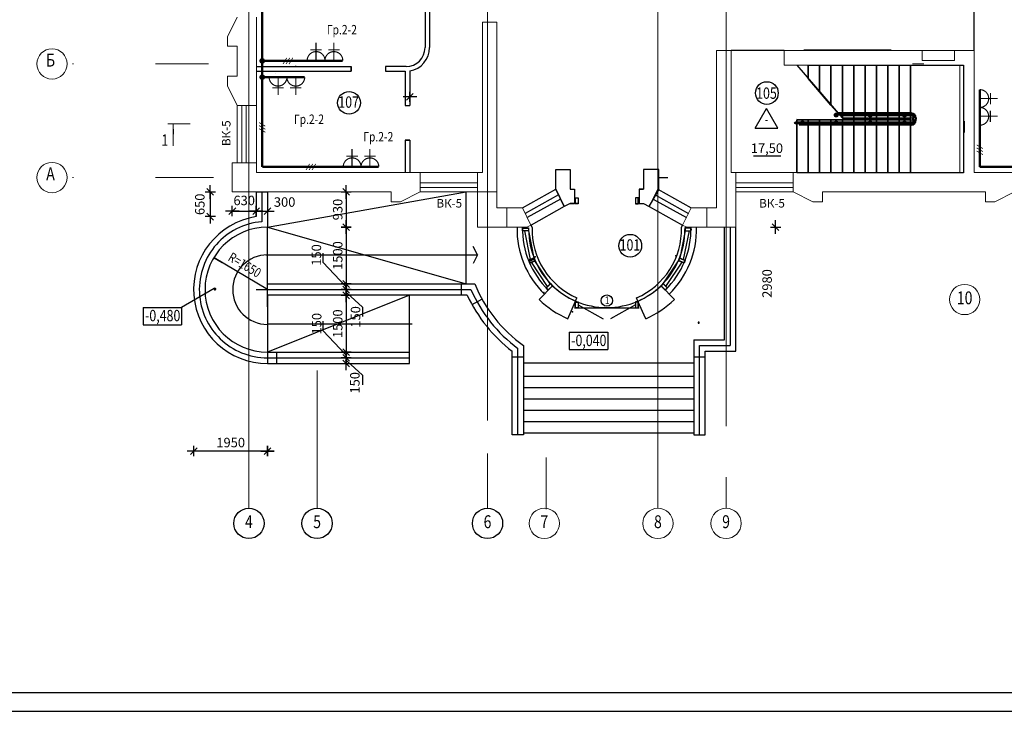
# Model space of a CAD drawing. Units: millimetres. Extents: x 232030 to 470263, y 81273 to 167564.
# Drawn here: x 234108 to 234368, y 82683 to 82866 of the extents above; entities that cross this region are included whole.
import ezdxf
from ezdxf.enums import TextEntityAlignment as Align

# ---------------------------------------------------------------- set-up
doc = ezdxf.new("R2010")
doc.units = ezdxf.units.MM
doc.header["$LTSCALE"] = 100
doc.header["$PDSIZE"] = 50
for name, pattern in [('DASHDOT', [1, 0.5, -0.25, 0, -0.25]), ('KL', [4, 2, -2]), ('PKEL', [5, 2, -1.5, 0, -1.5]), ('PKL', [7, 3, -2, 0, -2]), ('PKP', [12, 6, -3, 0, -3])]:
    doc.linetypes.add(name, pattern=pattern)
doc.layers.get('0').update_dxf_attribs({"linetype": 'CONTINUOUS'})
for name, color, linetype in [('100serv', 15, 'CONTINUOUS'), ('A0-07', 2, 'CONTINUOUS'), ('A0-08', 254, 'CONTINUOUS'), ('A1-03', 254, 'CONTINUOUS'), ('A3-05', 2, 'CONTINUOUS'), ('A8-16', 251, 'CONTINUOUS'), ('A8-17', 251, 'CONTINUOUS'), ('FORMAT', 7, 'CONTINUOUS'), ('RAZM2', 4, 'CONTINUOUS'), ('SAN1', 140, 'CONTINUOUS'), ('VNSK', 21, 'CONTINUOUS')]:
    doc.layers.add(name, color=color, linetype=linetype)
doc.styles.add('ROMANS', font='TIMES.TTF', dxfattribs={"width": 0.8, "height": 3})
doc.styles.add('RUSS', font='russ', dxfattribs={"width": 0.8})
doc.styles.add('style1', font='TIMES.TTF')

# ---------------------------------------------------------------- blocks, each defined once
blk = doc.blocks.new('A8MITTA')
for p, q in [((-20, 0), (20, 0)), ((-10, -10), (10, 10)), ((0, 15), (0, -15))]:
    blk.add_line(p, q)

msp = doc.modelspace()

# ---------------------------------------------------------------- linework, layer by layer
at = {"const_width": 0.75}
for points in [[(234171.34, 82854.96, 1), (234172.09, 82854.96, 1)], [(234171.34, 82850.66, 1), (234172.09, 82850.66, 1)]]:
    msp.add_lwpolyline(points, format="xyb", close=True, dxfattribs=at)
at = {"color": 0, "linetype": 'ByBlock', "const_width": 0.003}
for points in [[(234175.66, 82852.15), (234175.64, 82852.17)], [(234175.64, 82852.15), (234175.66, 82852.17)]]:
    msp.add_lwpolyline(points, dxfattribs=at)
at = {"layer": '100serv', "color": 1, "linetype": 'Continuous', "lineweight": 0, "ltscale": 2, "const_width": 0.6}
for points in [[(234171.71, 82826.96), (234171.71, 82885.36)], [(234361.21, 82826.96), (234361.21, 82847.37)], [(234171.71, 82826.96), (234202.51, 82826.96)], [(234361.21, 82826.96), (234461.71, 82826.96)]]:
    msp.add_lwpolyline(points, dxfattribs=at)
at = {"layer": '100serv', "color": 1, "linetype": 'Continuous', "lineweight": 0, "const_width": 0.6}
msp.add_lwpolyline([(234171.71, 82850.66), (234182.94, 82850.66)], dxfattribs=at)
at = {"layer": 'A0-07', "color": 0}
msp.add_line((233933.8, 82688.22), (234749.8, 82688.22), dxfattribs=at)
at = {"layer": 'A0-08', "color": 0}
msp.add_line((233913.8, 82683.22), (234754.8, 82683.22), dxfattribs=at)
at = {"layer": 'A1-03', "color": 0, "linetype": 'PKP', "lineweight": 0, "ltscale": 3}
for p, q in [((234168.21, 82736.84), (234168.21, 82974.16)), ((234231.21, 82760.01), (234231.21, 82974.16)), ((234294.21, 82758.54), (234294.21, 82929.75)), ((234276.21, 82736.84), (234276.21, 82927.71)), ((234186.21, 82736.84), (234186.21, 82773.25)), ((234231.21, 82736.84), (234231.21, 82751.25)), ((234246.71, 82736.61), (234246.71, 82750.25)), ((234294.21, 82736.84), (234294.21, 82745.06))]:
    msp.add_line(p, q, dxfattribs=at)
at = {"layer": 'A3-05', "color": 0}
for p, q in [((234215.91, 82890.86), (234215.91, 82858.46)), ((234214.71, 82886.86), (234214.71, 82858.46)), ((234312.91, 82853.81), (234324.91, 82839.81)), ((234170.21, 82853.46), (234195.21, 82853.46)), ((234170.21, 82852.26), (234195.21, 82852.26)), ((234195.21, 82853.46, 7.3), (234195.21, 82852.26, 7.3)), ((234204.31, 82853.46, 7.3), (234204.31, 82852.26, 7.3)), ((234209.71, 82853.46), (234204.31, 82853.46)), ((234204.31, 82852.26), (234209.51, 82852.26)), ((234209.51, 82852.26), (234209.51, 82843.16)), ((234210.71, 82852.34), (234210.71, 82843.16)), ((234315.91, 82850.31, 1.5), (234315.91, 82850.31, 3)), ((234318.91, 82846.81, 3), (234318.91, 82846.81, 4.5)), ((234321.91, 82843.31, 0.4), (234321.91, 82843.31, 1.9)), ((234209.51, 82843.16), (234210.71, 82843.16)), ((234343.14, 82841.21, 27.7), (234323.71, 82841.21, 30.77)), ((234343.14, 82841.01, 27.7), (234323.88, 82841.01, 30.74)), ((234343.14, 82840.91, 27.7), (234323.97, 82840.91, 30.73)), ((234342.64, 82841.01, 27.7), (234342.64, 82841.21, 27.7)), ((234342.64, 82840.91, 27.7), (234342.64, 82840.41, 27.7)), ((234343.14, 82838.81, 27.7), (234312.54, 82838.81, 34.76)), ((234312.54, 82838.31, 29.25), (234312.54, 82838.81, 29.25)), ((234343.14, 82838.31, 27.7), (234312.54, 82838.31, 34.76)), ((234312.91, 82839.81), (234312.91, 82839.81, 1.5)), ((234343.14, 82838.21, 27.7), (234313.65, 82838.21, 34.6)), ((234313.65, 82838.01, 29.25), (234313.65, 82838.21, 29.25)), ((234343.14, 82838.01, 27.7), (234313.65, 82838.01, 34.6)), ((234315.91, 82839.41, 30), (234315.91, 82839.41, 31.5)), ((234318.91, 82839.41, 28.5), (234318.91, 82839.41, 30)), ((234321.91, 82839.41, 27), (234321.91, 82839.41, 28.5)), ((234343.14, 82840.41, 27.7), (234324.4, 82840.41, 30.67)), ((234324.91, 82839.81, 6), (234324.91, 82839.81, 7.5)), ((234324.91, 82839.41, 25.5), (234324.91, 82839.41, 27)), ((234327.91, 82839.81, 7.5), (234327.91, 82839.81, 9)), ((234327.91, 82839.41, 24), (234327.91, 82839.41, 25.5)), ((234330.91, 82839.81, 9), (234330.91, 82839.81, 10.5)), ((234330.91, 82839.41, 22.5), (234330.91, 82839.41, 24)), ((234333.91, 82839.81, 10.5), (234333.91, 82839.81, 12)), ((234333.91, 82839.41, 21), (234333.91, 82839.41, 22.5)), ((234336.91, 82839.81, 12), (234336.91, 82839.81, 13.5)), ((234336.91, 82839.41, 19.5), (234336.91, 82839.41, 21)), ((234339.91, 82839.81, 13.5), (234339.91, 82839.81, 15)), ((234339.91, 82839.41, 18), (234339.91, 82839.41, 19.5)), ((234342.64, 82838.31, 27.7), (234342.64, 82838.81, 27.7)), ((234342.64, 82838.21, 27.7), (234342.64, 82838.01, 27.7)), ((234342.91, 82839.41, 16.5), (234342.91, 82839.41, 18)), ((234343.64, 82839.91, 27.7), (234343.64, 82839.61, 31.1)), ((234344.14, 82839.91, 27.7), (234343.64, 82839.91, 27.7)), ((234343.64, 82839.31, 27.7), (234343.64, 82839.61, 31.1)), ((234344.14, 82839.31, 27.7), (234343.64, 82839.31, 27.7)), ((234209.51, 82834.06), (234210.71, 82834.06)), ((234209.51, 82834.06), (234209.51, 82825.46)), ((234210.71, 82834.06), (234210.71, 82825.46)), ((234249.21, 82821.06), (234249.21, 82826.26)), ((234249.21, 82826.26), (234253.01, 82826.26)), ((234253.01, 82826.26), (234253.01, 82821.06)), ((234276.41, 82826.26), (234272.41, 82826.26)), ((234272.41, 82826.26), (234272.41, 82821.06)), ((234276.41, 82820.95), (234276.41, 82826.26)), ((234170.11, 82820.36), (234170.11, 82813.83)), ((234173.11, 82820.36), (234173.11, 82811.06)), ((234225.61, 82796.06), (234225.61, 82820.36)), ((234251.49, 82816.5), (234249.21, 82821.06)), ((234253.01, 82821.06), (234254.16, 82821.06)), ((234254.16, 82821.06), (234254.16, 82817.26)), ((234272.41, 82821.06), (234271.26, 82821.06)), ((234271.26, 82821.06), (234271.26, 82817.21)), ((234273.93, 82816.5), (234276.41, 82820.95)), ((234276.21, 82821.06), (234285.01, 82816.16)), ((234250.5, 82818.48), (234241.7, 82813.58)), ((234253.01, 82817.26), (234251.49, 82816.5)), ((234253.01, 82817.26), (234254.16, 82817.26)), ((234254.16, 82817.26), (234253.01, 82817.26)), ((234271.26, 82817.26), (234272.41, 82817.26)), ((234271.26, 82817.26), (234272.41, 82817.26)), ((234272.41, 82817.26), (234273.93, 82816.5)), ((234274.92, 82818.48), (234283.72, 82813.58)), ((234275.46, 82819.55), (234284.26, 82814.65)), ((234251.49, 82816.5), (234242.7, 82811.58)), ((234273.93, 82816.5), (234282.72, 82811.58)), ((234173.11, 82796.06), (234173.11, 82811.06)), ((234241, 82810.06), (234242.5, 82802.52)), ((234241, 82810.06), (234242.5, 82802.52)), ((234242.02, 82810.06), (234243.44, 82802.91)), ((234242.02, 82810.06), (234243.44, 82802.91)), ((234242.99, 82811), (234242.7, 82811.58)), ((234283.4, 82810.06), (234281.98, 82802.91)), ((234282.43, 82811), (234282.72, 82811.58)), ((234284.42, 82810.06), (234282.92, 82802.52)), ((234293.81, 82781.29), (234293.81, 82811.06)), ((234296.81, 82778.29), (234296.81, 82811.06)), ((234228.61, 82803.71), (234227.39, 82805.97)), ((234172.69, 82803.71), (234228.61, 82803.71)), ((234228.61, 82803.71), (234227.39, 82801.45)), ((234243.64, 82802.56), (234242.17, 82801.95)), ((234247.08, 82795.39), (234242.81, 82801.78)), ((234247.8, 82796.11), (234243.75, 82802.17)), ((234277.62, 82796.11), (234281.67, 82802.17)), ((234278.34, 82795.39), (234282.61, 82801.78)), ((234159.07, 82794.86), (234150.43, 82789.88)), ((234173.11, 82793.06), (234173.11, 82796.06)), ((234173.11, 82796.06), (234227.83, 82796.06)), ((234173.11, 82793.06), (234173.11, 82778.06)), ((234173.11, 82790.06), (234173.11, 82793.06)), ((234225.87, 82793.06), (234173.11, 82793.06)), ((234210.61, 82778.06), (234210.61, 82793.06)), ((234227.13, 82790.61), (234229.75, 82792.07)), ((234254.47, 82791.54), (234254.83, 82792.37)), ((234270.95, 82791.54), (234270.59, 82792.37)), ((234140.28, 82789.88), (234140.28, 82785.29)), ((234140.28, 82789.88), (234150.43, 82789.88)), ((234150.43, 82789.88), (234150.43, 82785.29)), ((234255.16, 82790.51), (234261.77, 82786.86)), ((234270.26, 82790.51), (234263.65, 82786.86)), ((234140.28, 82785.29), (234150.43, 82785.29)), ((234173.11, 82785.56), (234211.35, 82785.56)), ((234252.8, 82783.33), (234252.8, 82778.73)), ((234252.8, 82783.33), (234262.95, 82783.33)), ((234262.95, 82783.33), (234262.95, 82778.73)), ((234285.71, 82781.29), (234285.71, 82756.24)), ((234237.71, 82756.24), (234237.71, 82778.29)), ((234240.71, 82779.8), (234240.71, 82756.24)), ((234252.8, 82778.73), (234262.95, 82778.73)), ((234288.71, 82756.24), (234288.71, 82778.29)), ((234173.11, 82778.06), (234173.11, 82775.06)), ((234173.11, 82778.06), (234210.61, 82778.06)), ((234210.61, 82775.06), (234210.61, 82778.06)), ((234237.71, 82776.8), (234240.71, 82776.8)), ((234285.71, 82776.8), (234288.71, 82776.8)), ((234173.11, 82775.06), (234210.61, 82775.06)), ((234240.71, 82771.74), (234285.71, 82771.74)), ((234240.71, 82768.68), (234285.71, 82768.68)), ((234240.71, 82765.74), (234285.71, 82765.74)), ((234240.71, 82762.74), (234285.71, 82762.74)), ((234240.71, 82759.74), (234285.71, 82759.74)), ((234240.71, 82756.24), (234237.71, 82756.24)), ((234240.71, 82756.74), (234285.71, 82756.74)), ((234285.71, 82756.24), (234288.71, 82756.24))]:
    msp.add_line(p, q, dxfattribs=at)
at = {"layer": 'A3-05', "color": 0, "linetype": 'Continuous', "lineweight": 0, "ltscale": 2}
for p, q in [((234162.51, 82861.31), (234165.11, 82866.51)), ((234170.21, 82843.21), (234170.21, 82866.51)), ((234233.71, 82865.16), (234229.91, 82865.16)), ((234233.71, 82865.16), (234229.91, 82865.16)), ((234162.51, 82858.81), (234162.51, 82861.31)), ((234295.51, 82857.66), (234291.71, 82857.66)), ((234309.51, 82857.66), (234346.01, 82857.66)), ((234314.71, 82857.86), (234337.81, 82857.86)), ((234343.46, 82857.66), (234346.28, 82857.66)), ((234346.01, 82855.06), (234346.01, 82857.66)), ((234354.51, 82857.66), (234346.28, 82857.66)), ((234354.51, 82855.06), (234354.51, 82857.66)), ((234354.51, 82857.66), (234359.71, 82857.66)), ((234359.71, 82825.46), (234359.71, 82857.66)), ((234157.51, 82854.16), (234143.53, 82854.16)), ((234157.51, 82854.16), (234143.53, 82854.16)), ((234309.51, 82853.86), (234355.91, 82853.86)), ((234343.46, 82854.16), (234346.46, 82854.16)), ((234343.46, 82854.16), (234346.46, 82854.16)), ((234343.46, 82853.86), (234346.46, 82853.86)), ((234346.01, 82855.06), (234354.51, 82855.06)), ((234355.91, 82825.46), (234355.91, 82853.86)), ((234162.51, 82850.91), (234162.51, 82848.41)), ((234162.51, 82848.41), (234165.11, 82843.21)), ((234165.11, 82828.06), (234165.11, 82843.21)), ((234166.31, 82828.06), (234166.31, 82843.21)), ((234167.51, 82828.06), (234167.51, 82843.21)), ((234170.21, 82828.06), (234170.21, 82843.21)), ((234357.21, 82836.08), (234357.21, 82839.08)), ((234357.21, 82836.08), (234357.21, 82839.08)), ((234233.71, 82825.36), (234233.71, 82830.7)), ((234163.81, 82828.06), (234163.81, 82820.36)), ((234170.21, 82825.46), (234213.46, 82825.46)), ((234228.61, 82825.46), (234213.46, 82825.46)), ((234228.61, 82825.46), (234229.91, 82825.46)), ((234228.61, 82820.36), (234228.61, 82825.46)), ((234291.71, 82823.7), (234291.71, 82826.7)), ((234296.81, 82825.46), (234295.51, 82825.46)), ((234296.81, 82825.46), (234311.96, 82825.46)), ((234296.81, 82820.36), (234296.81, 82825.46)), ((234311.96, 82825.46), (234355.91, 82825.46)), ((234359.71, 82825.46), (234370.41, 82825.46)), ((234158.81, 82824.16), (234143.53, 82824.16)), ((234228.61, 82822.76), (234213.46, 82822.76)), ((234296.81, 82822.76), (234311.96, 82822.76)), ((234163.81, 82820.36), (234205.76, 82820.36)), ((234208.26, 82817.76), (234213.46, 82820.36)), ((234228.61, 82821.56), (234213.46, 82821.56)), ((234228.61, 82820.36), (234213.46, 82820.36)), ((234228.61, 82820.36), (234233.71, 82820.36)), ((234296.81, 82821.56), (234311.96, 82821.56)), ((234296.81, 82820.36), (234311.96, 82820.36)), ((234317.16, 82817.76), (234311.96, 82820.36)), ((234362.71, 82820.36), (234319.66, 82820.36)), ((234343.46, 82820.36), (234346.46, 82820.36)), ((234343.46, 82820.36), (234346.46, 82820.36)), ((234365.21, 82817.76), (234370.41, 82820.36)), ((234205.76, 82817.76), (234208.26, 82817.76)), ((234319.66, 82817.76), (234317.16, 82817.76)), ((234362.71, 82817.76), (234365.21, 82817.76))]:
    msp.add_line(p, q, dxfattribs=at)
at = {"layer": 'A3-05', "color": 0, "linetype": 'DASHDOT', "lineweight": 0, "ltscale": 2}
msp.add_line((234168.21, 82824.16), (234168.21, 82866.51), dxfattribs=at)
at = {"layer": 'A3-05', "color": 0, "lineweight": 0}
for p, q in [((234229.91, 82865.16), (234229.91, 82825.46)), ((234233.71, 82865.16), (234233.71, 82820.36)), ((234165.11, 82858.81), (234162.51, 82858.81)), ((234165.11, 82858.81), (234165.11, 82850.91)), ((234291.71, 82857.66), (234291.71, 82820.36)), ((234295.51, 82857.66), (234295.51, 82825.46)), ((234309.51, 82857.66), (234309.51, 82853.86)), ((234165.11, 82850.91), (234162.51, 82850.91)), ((234170.21, 82843.21), (234165.11, 82843.21)), ((234146.81, 82838.31), (234152.68, 82838.31)), ((234146.81, 82838.31), (234152.68, 82838.31)), ((234148.24, 82832.57), (234148.24, 82838.31)), ((234148.24, 82832.57), (234148.24, 82838.31)), ((234148.24, 82838.31), (234148.26, 82835.57)), ((234148.24, 82838.31), (234148.26, 82835.57)), ((234170.21, 82828.06), (234163.81, 82828.06)), ((234170.21, 82828.06), (234170.21, 82825.46)), ((234213.46, 82825.46), (234213.46, 82820.36)), ((234249.21, 82826.26), (234249.21, 82821.06)), ((234253.01, 82826.26), (234249.21, 82826.26)), ((234253.01, 82821.06), (234253.01, 82826.26)), ((234272.41, 82821.06), (234272.41, 82826.26)), ((234272.41, 82826.26), (234276.21, 82826.26)), ((234276.21, 82826.26), (234276.21, 82821.06)), ((234311.96, 82825.46), (234311.96, 82820.36)), ((234205.76, 82820.36), (234205.76, 82817.76)), ((234228.61, 82820.36), (234228.61, 82811.06)), ((234233.71, 82820.36), (234233.71, 82816.16)), ((234254.16, 82817.26), (234254.16, 82821.06)), ((234271.26, 82817.26), (234271.26, 82821.06)), ((234291.71, 82820.36), (234291.71, 82816.16)), ((234291.71, 82816.16), (234291.71, 82820.36)), ((234296.81, 82820.36), (234296.81, 82811.06)), ((234296.81, 82820.36), (234296.81, 82811.06)), ((234319.66, 82820.36), (234319.66, 82817.76)), ((234362.71, 82820.36), (234362.71, 82817.76)), ((234362.71, 82820.36), (234362.71, 82817.76)), ((234251.49, 82816.5), (234253.01, 82817.26)), ((234273.93, 82816.5), (234272.41, 82817.26)), ((234240.41, 82816.16), (234233.71, 82816.16)), ((234236.31, 82816.16), (234236.31, 82811.06)), ((234242.69, 82811.6), (234240.41, 82816.16)), ((234282.73, 82811.6), (234285.01, 82816.16)), ((234285.01, 82816.16), (234291.71, 82816.16)), ((234289.11, 82816.16), (234289.11, 82811.06)), ((234228.61, 82811.06), (234241.61, 82811.06)), ((234241.61, 82811.06), (234242.69, 82811.6)), ((234283.81, 82811.06), (234282.73, 82811.6)), ((234296.81, 82811.06), (234283.81, 82811.06))]:
    msp.add_line(p, q, dxfattribs=at)
at = {"layer": 'A3-05', "color": 0, "lineweight": 0, "ltscale": 10}
for p, q in [((234121.91, 82854.16), (234121.59, 82854.16)), ((234121.91, 82824.16), (234121.59, 82824.16))]:
    msp.add_line(p, q, dxfattribs=at)
at = {"layer": 'A3-05', "color": 0, "linetype": 'Continuous', "lineweight": 0}
msp.add_line((234170.76, 82852.16), (234179.22, 82852.16), dxfattribs=at)
at = {"layer": 'A3-05', "color": 0, "linetype": 'PKEL'}
for p, q in [((234324.18, 82840.66, 27.7), (234343.14, 82840.66, 27.7)), ((234312.36, 82838.56, 30.9), (234343.14, 82838.56, 27.7))]:
    msp.add_line(p, q, dxfattribs=at)
at = {"layer": 'A3-05', "color": 0, "linetype": 'PKP'}
for p, q in [((234171.61, 82820.36), (234171.61, 82812.5)), ((234295.31, 82811.06), (234295.31, 82779.79)), ((234173.11, 82794.56), (234226.84, 82794.56)), ((234239.21, 82756.24), (234239.21, 82779.03)), ((234287.21, 82756.24), (234287.21, 82779.79)), ((234287.21, 82779.79), (234295.31, 82779.79)), ((234173.11, 82776.56), (234210.61, 82776.56))]:
    msp.add_line(p, q, dxfattribs=at)
at = {"layer": 'A3-05', "color": 0, "linetype": 'Continuous'}
for p, q in [((234249.21, 82821.06), (234251.49, 82816.5)), ((234224.37, 82793.06), (234224.37, 82796.06)), ((234244.84, 82791.93), (234248.38, 82795.6)), ((234280.58, 82791.93), (234277.04, 82795.6)), ((234252.43, 82786.86), (234254.47, 82791.54)), ((234272.99, 82786.86), (234270.95, 82791.54)), ((234254.16, 82789.76, -0.2), (234271.26, 82789.76, -0.2)), ((234285.71, 82781.29), (234293.81, 82781.29)), ((234288.71, 82778.29), (234296.81, 82778.29)), ((234175.62, 82775.06), (234175.62, 82778.06))]:
    msp.add_line(p, q, dxfattribs=at)
at = {"layer": 'A3-05', "color": 0, "linetype": 'KL'}
for p, q in [((234173.11, 82811.06), (234225.61, 82796.06)), ((234210.61, 82793.06), (234173.11, 82778.06)), ((234240.71, 82775.24), (234285.71, 82775.24))]:
    msp.add_line(p, q, dxfattribs=at)
at = {"layer": 'A3-05', "color": 0, "lineweight": 0}
for centre in [(234116.21, 82854.16), (234116.21, 82824.16), (234357.21, 82791.95)]:
    msp.add_circle(centre, 4, dxfattribs=at)
at = {"layer": 'A3-05', "color": 0}
for centre, radius in [((234304.98, 82846.47), 3), ((234194.64, 82843.88), 3), ((234323.3, 82840.66, 18.14), 0.5), ((234323.3, 82840.66, 18.14), 0.3), ((234323.3, 82840.66, 18.14), 0.25), ((234332.3, 82840.66, 22.64), 0.5), ((234332.3, 82840.66, 22.64), 0.3), ((234332.3, 82840.66, 22.64), 0.25), ((234341.3, 82840.66, 18.14), 0.5), ((234341.3, 82840.66, 18.14), 0.3), ((234341.3, 82840.66, 18.14), 0.25), ((234312.54, 82838.56, 29.25), 0.25), ((234314.41, 82838.56, 30.35), 0.5), ((234314.41, 82838.56, 30.35), 0.3), ((234314.41, 82838.56, 30.35), 0.25), ((234323.3, 82838.56, 18.14), 0.5), ((234323.3, 82838.56, 18.14), 0.3), ((234323.3, 82838.56, 18.14), 0.25), ((234332.3, 82838.56, 22.64), 0.5), ((234332.3, 82838.56, 22.64), 0.3), ((234332.3, 82838.56, 22.64), 0.25), ((234341.3, 82838.56, 18.14), 0.5), ((234341.3, 82838.56, 18.14), 0.3), ((234341.3, 82838.56, 18.14), 0.25), ((234268.91, 82806.15), 3)]:
    msp.add_circle(centre, radius, dxfattribs=at)
for centre, radius, start, end in [((234209.71, 82858.46), 5, 270, 0), ((234209.71, 82858.46), 6.2, 279.2716, 0), ((234343.14, 82839.91, 27.7), 1.3, 0, 90), ((234343.14, 82839.91, 27.7), 1.1, 0, 90), ((234343.14, 82839.91, 27.7), 1, 0, 90), ((234313.65, 82838.11, 29.25), 0.1, 90, 270), ((234343.14, 82839.91, 27.7), 0.5, 0, 90), ((234343.14, 82839.31, 27.7), 1, 270, 0), ((234343.14, 82839.31, 27.7), 0.5, 270, 0), ((234343.14, 82839.31, 27.7), 1.1, 270, 0), ((234343.14, 82839.31, 27.7), 1.3, 270, 0), ((234173.11, 82794.56), 19.5, 98.8499, 270), ((234173.11, 82794.56), 16.5, 90, 270), ((234262.71, 82810.46), 23.7, 178.5493, 226.0416), ((234262.71, 82810.46), 23.7, 313.9584, 1.4507), ((234173.11, 82794.56), 9.18, 90, 270), ((234159.25, 82794.7), 0.225, 100, 280), ((234159.25, 82794.7), 0.225, 280, 100), ((234286.96, 82785.83), 0.15, 0, 180), ((234286.96, 82785.83), 0.15, 180, 0)]:
    msp.add_arc(centre, radius, start, end, dxfattribs=at)
at = {"layer": 'A3-05', "color": 0, "linetype": 'PKEL'}
for centre, start, end in [((234343.14, 82839.91, 27.7), 0, 90), ((234343.14, 82839.31, 27.7), 270, 0)]:
    msp.add_arc(centre, 0.75, start, end, dxfattribs=at)
at = {"layer": 'A3-05', "color": 0, "linetype": 'PKP'}
for centre, radius, start, end in [((234173.11, 82794.56), 18, 94.7802, 270), ((234262.71, 82810.46), 39.24, 203.9036, 233.2104)]:
    msp.add_arc(centre, radius, start, end, dxfattribs=at)
at = {"layer": 'A3-05', "color": 0, "linetype": 'KL'}
for start, end in [(178.4542, 226.0416), (313.9584, 1.5458)]:
    msp.add_arc((234262.71, 82810.46), 22.24, start, end, dxfattribs=at)
at = {"layer": 'A3-05', "color": 0, "linetype": 'PKL'}
msp.add_arc((234262.71, 82810.46), 20.64, 180, 360, dxfattribs=at)
at = {"layer": 'A3-05', "color": 0, "linetype": 'Continuous'}
for radius, start, end in [(19.73, 178.4222, 246.4584), (19.73, 293.5416, 1.5778), (37.74, 202.4302, 234.3427), (20.64, 226.0416, 246.4584), (20.64, 293.5416, 313.9584), (40.74, 205.2836, 232.1463), (25.74, 226.0416, 246.4584), (25.74, 293.5416, 313.9584)]:
    msp.add_arc((234262.71, 82810.46), radius, start, end, dxfattribs=at)
at = {"layer": 'A3-05', "color": 0}
for p in [(234240.47, 82810.46), (234240.47, 82810.46), (234240.47, 82810.46), (234240.47, 82810.46), (234284.95, 82810.46), (234284.95, 82810.46), (234284.95, 82810.46), (234284.95, 82810.46), (234284.95, 82810.46), (234284.95, 82810.46), (234284.95, 82810.46), (234284.95, 82810.46), (234242.17, 82801.95), (234242.17, 82801.95), (234242.17, 82801.95), (234242.17, 82801.95), (234243.77, 82803.22), (234280.95, 82803.51), (234283.26, 82801.95), (234283.26, 82801.95), (234283.26, 82801.95), (234283.26, 82801.95), (234283.26, 82801.95), (234278.44, 82794.74), (234278.44, 82794.74), (234278.44, 82794.74), (234278.44, 82794.74), (234253.68, 82788.66), (234253.68, 82788.66)]:
    msp.add_point(p, dxfattribs=at)
for points in [[(234315.91, 82853.81, 3), (234318.91, 82853.81, 3), (234318.91, 82846.81, 3), (234315.91, 82850.31, 3)], [(234315.91, 82853.81, 1.5), (234315.91, 82853.81, 3), (234315.91, 82850.31, 3), (234315.91, 82850.31, 1.5)], [(234318.91, 82853.81, 4.5), (234321.91, 82853.81, 4.5), (234321.91, 82843.31, 0.4), (234318.91, 82846.81, 4.5)], [(234318.91, 82853.81, 3), (234318.91, 82853.81, 4.5), (234318.91, 82846.81, 4.5), (234318.91, 82846.81, 3)], [(234321.91, 82853.81, 6), (234324.91, 82853.81, 6), (234324.91, 82839.81, 6), (234321.91, 82843.31, 1.9)], [(234321.91, 82853.81, 4.5), (234321.91, 82853.81, 6), (234321.91, 82843.31, 1.9), (234321.91, 82843.31, 0.4)], [(234324.91, 82853.81, 7.5), (234327.91, 82853.81, 7.5), (234327.91, 82839.81, 7.5), (234324.91, 82839.81, 7.5)], [(234324.91, 82853.81, 6), (234324.91, 82853.81, 7.5), (234324.91, 82839.81, 7.5), (234324.91, 82839.81, 6)], [(234327.91, 82853.81, 9), (234330.91, 82853.81, 9), (234330.91, 82839.81, 9), (234327.91, 82839.81, 9)], [(234327.91, 82853.81, 7.5), (234327.91, 82853.81, 9), (234327.91, 82839.81, 9), (234327.91, 82839.81, 7.5)], [(234330.91, 82853.81, 10.5), (234333.91, 82853.81, 10.5), (234333.91, 82839.81, 10.5), (234330.91, 82839.81, 10.5)], [(234330.91, 82853.81, 9), (234330.91, 82853.81, 10.5), (234330.91, 82839.81, 10.5), (234330.91, 82839.81, 9)], [(234333.91, 82853.81, 12), (234336.91, 82853.81, 12), (234336.91, 82839.81, 12), (234333.91, 82839.81, 12)], [(234333.91, 82853.81, 10.5), (234333.91, 82853.81, 12), (234333.91, 82839.81, 12), (234333.91, 82839.81, 10.5)], [(234336.91, 82853.81, 13.5), (234339.91, 82853.81, 13.5), (234339.91, 82839.81, 13.5), (234336.91, 82839.81, 13.5)], [(234336.91, 82853.81, 12), (234336.91, 82853.81, 13.5), (234336.91, 82839.81, 13.5), (234336.91, 82839.81, 12)], [(234339.91, 82853.81, 15), (234342.91, 82853.81, 15), (234342.91, 82839.81, 15), (234339.91, 82839.81, 15)], [(234339.91, 82853.81, 13.5), (234339.91, 82853.81, 15), (234339.91, 82839.81, 15), (234339.91, 82839.81, 13.5)], [(234342.91, 82853.81, 14.6), (234342.91, 82853.81, 15), (234342.91, 82839.81, 15), (234342.91, 82839.81, 14.6)], [(234312.91, 82825.41, 31.5), (234312.91, 82825.41, 33), (234312.91, 82839.41, 33), (234312.91, 82839.41, 31.5)], [(234315.91, 82825.41, 31.5), (234312.91, 82825.41, 31.5), (234312.91, 82839.41, 31.5), (234315.91, 82839.41, 31.5)], [(234312.91, 82825.41, 31.1), (234312.91, 82825.41, 31.5), (234312.91, 82839.41, 31.5), (234312.91, 82839.41, 31.1)], [(234315.91, 82825.41, 30), (234315.91, 82825.41, 31.5), (234315.91, 82839.41, 31.5), (234315.91, 82839.41, 30)], [(234318.91, 82825.41, 30), (234315.91, 82825.41, 30), (234315.91, 82839.41, 30), (234318.91, 82839.41, 30)], [(234318.91, 82825.41, 28.5), (234318.91, 82825.41, 30), (234318.91, 82839.41, 30), (234318.91, 82839.41, 28.5)], [(234321.91, 82825.41, 28.5), (234318.91, 82825.41, 28.5), (234318.91, 82839.41, 28.5), (234321.91, 82839.41, 28.5)], [(234321.91, 82825.41, 27), (234321.91, 82825.41, 28.5), (234321.91, 82839.41, 28.5), (234321.91, 82839.41, 27)], [(234324.91, 82825.41, 27), (234321.91, 82825.41, 27), (234321.91, 82839.41, 27), (234324.91, 82839.41, 27)], [(234324.91, 82825.41, 25.5), (234324.91, 82825.41, 27), (234324.91, 82839.41, 27), (234324.91, 82839.41, 25.5)], [(234327.91, 82825.41, 25.5), (234324.91, 82825.41, 25.5), (234324.91, 82839.41, 25.5), (234327.91, 82839.41, 25.5)], [(234327.91, 82825.41, 24), (234327.91, 82825.41, 25.5), (234327.91, 82839.41, 25.5), (234327.91, 82839.41, 24)], [(234330.91, 82825.41, 24), (234327.91, 82825.41, 24), (234327.91, 82839.41, 24), (234330.91, 82839.41, 24)], [(234330.91, 82825.41, 22.5), (234330.91, 82825.41, 24), (234330.91, 82839.41, 24), (234330.91, 82839.41, 22.5)], [(234333.91, 82825.41, 22.5), (234330.91, 82825.41, 22.5), (234330.91, 82839.41, 22.5), (234333.91, 82839.41, 22.5)], [(234333.91, 82825.41, 21), (234333.91, 82825.41, 22.5), (234333.91, 82839.41, 22.5), (234333.91, 82839.41, 21)], [(234336.91, 82825.41, 21), (234333.91, 82825.41, 21), (234333.91, 82839.41, 21), (234336.91, 82839.41, 21)], [(234336.91, 82825.41, 19.5), (234336.91, 82825.41, 21), (234336.91, 82839.41, 21), (234336.91, 82839.41, 19.5)], [(234339.91, 82825.41, 19.5), (234336.91, 82825.41, 19.5), (234336.91, 82839.41, 19.5), (234339.91, 82839.41, 19.5)], [(234339.91, 82825.41, 18), (234339.91, 82825.41, 19.5), (234339.91, 82839.41, 19.5), (234339.91, 82839.41, 18)], [(234342.91, 82825.41, 18), (234339.91, 82825.41, 18), (234339.91, 82839.41, 18), (234342.91, 82839.41, 18)], [(234343, 82839.81, 14.6), (234343, 82839.81, 16.5), (234341.71, 82839.81, 16.5), (234341.71, 82839.81, 14.6)], [(234341.71, 82839.41, 14.6), (234341.71, 82839.41, 16.5), (234343, 82839.41, 16.5), (234343, 82839.41, 14.6)], [(234342.91, 82825.41, 16.5), (234342.91, 82825.41, 18), (234342.91, 82839.41, 18), (234342.91, 82839.41, 16.5)], [(234342.91, 82825.41, 16.1), (234342.91, 82825.41, 16.5), (234342.91, 82839.41, 16.5), (234342.91, 82839.41, 16.1)]]:
    msp.add_3dface(points, dxfattribs=at)
for points, invisible_edges in [([(234315.91, 82853.81, 1.1), (234318.91, 82853.81, 2.6), (234318.91, 82846.81, 2.6), (234315.91, 82850.31, 1.1)], 10), ([(234318.91, 82853.81, 2.6), (234321.91, 82853.81, 4.1), (234321.91, 82843.31), (234318.91, 82846.81, 2.6)], 10), ([(234321.91, 82853.81, 4.1), (234324.91, 82853.81, 5.6), (234324.91, 82839.81, 5.6), (234321.91, 82843.31)], 10), ([(234324.91, 82853.81, 5.6), (234327.91, 82853.81, 7.1), (234327.91, 82839.81, 7.1), (234324.91, 82839.81, 5.6)], 10), ([(234327.91, 82853.81, 7.1), (234330.91, 82853.81, 8.6), (234330.91, 82839.81, 8.6), (234327.91, 82839.81, 7.1)], 10), ([(234330.91, 82853.81, 8.6), (234333.91, 82853.81, 10.1), (234333.91, 82839.81, 10.1), (234330.91, 82839.81, 8.6)], 10), ([(234333.91, 82853.81, 10.1), (234336.91, 82853.81, 11.6), (234336.91, 82839.81, 11.6), (234333.91, 82839.81, 10.1)], 10), ([(234336.91, 82853.81, 11.6), (234339.91, 82853.81, 13.1), (234339.91, 82839.81, 13.1), (234336.91, 82839.81, 11.6)], 10), ([(234339.91, 82853.81, 13.1), (234342.91, 82853.81, 14.6), (234342.91, 82839.81, 14.6), (234339.91, 82839.81, 13.1)], 10), ([(234342.91, 82853.81, 16.5), (234356.91, 82853.81, 16.5), (234343.52, 82839.81, 16.5), (234342.91, 82839.81, 16.5)], 2), ([(234343.52, 82839.41, 16.5), (234343.52, 82839.81, 16.5), (234356.91, 82853.81, 16.5), (234356.91, 82825.41, 16.5)], 10), ([(234195.21, 82853.46, 28.3), (234204.31, 82853.46, 28.3), (234204.31, 82852.26, 28.3), (234195.21, 82852.26, 28.3)], 5), ([(234209.51, 82834.06, 21), (234209.51, 82843.16, 21), (234210.71, 82843.16, 21), (234210.71, 82834.06, 21)], 5), ([(234315.91, 82825.41, 29.6), (234312.91, 82825.41, 31.1), (234312.91, 82839.41, 31.1), (234315.91, 82839.41, 29.6)], 10), ([(234315.91, 82839.41, 29.6), (234315.91, 82839.41, 31.5), (234312.91, 82839.41, 31.5), (234312.91, 82839.41, 31.1)], 5), ([(234318.91, 82825.41, 28.1), (234315.91, 82825.41, 29.6), (234315.91, 82839.41, 29.6), (234318.91, 82839.41, 28.1)], 10), ([(234318.91, 82839.41, 28.1), (234318.91, 82839.41, 30), (234315.91, 82839.41, 30), (234315.91, 82839.41, 29.6)], 5), ([(234321.91, 82825.41, 26.6), (234318.91, 82825.41, 28.1), (234318.91, 82839.41, 28.1), (234321.91, 82839.41, 26.6)], 10), ([(234321.91, 82839.41, 26.6), (234321.91, 82839.41, 28.5), (234318.91, 82839.41, 28.5), (234318.91, 82839.41, 28.1)], 5), ([(234324.91, 82825.41, 25.1), (234321.91, 82825.41, 26.6), (234321.91, 82839.41, 26.6), (234324.91, 82839.41, 25.1)], 10), ([(234324.91, 82839.41, 25.1), (234324.91, 82839.41, 27), (234321.91, 82839.41, 27), (234321.91, 82839.41, 26.6)], 5), ([(234324.91, 82839.81, 5.6), (234324.91, 82839.81, 7.5), (234327.91, 82839.81, 7.5), (234327.91, 82839.81, 7.1)], 5), ([(234327.91, 82825.41, 23.6), (234324.91, 82825.41, 25.1), (234324.91, 82839.41, 25.1), (234327.91, 82839.41, 23.6)], 10), ([(234327.91, 82839.41, 23.6), (234327.91, 82839.41, 25.5), (234324.91, 82839.41, 25.5), (234324.91, 82839.41, 25.1)], 5), ([(234327.91, 82839.81, 7.1), (234327.91, 82839.81, 9), (234330.91, 82839.81, 9), (234330.91, 82839.81, 8.6)], 5), ([(234330.91, 82825.41, 22.1), (234327.91, 82825.41, 23.6), (234327.91, 82839.41, 23.6), (234330.91, 82839.41, 22.1)], 10), ([(234330.91, 82839.41, 22.1), (234330.91, 82839.41, 24), (234327.91, 82839.41, 24), (234327.91, 82839.41, 23.6)], 5), ([(234330.91, 82839.81, 8.6), (234330.91, 82839.81, 10.5), (234333.91, 82839.81, 10.5), (234333.91, 82839.81, 10.1)], 5), ([(234333.91, 82825.41, 20.6), (234330.91, 82825.41, 22.1), (234330.91, 82839.41, 22.1), (234333.91, 82839.41, 20.6)], 10), ([(234333.91, 82839.41, 20.6), (234333.91, 82839.41, 22.5), (234330.91, 82839.41, 22.5), (234330.91, 82839.41, 22.1)], 5), ([(234333.91, 82839.81, 10.1), (234333.91, 82839.81, 12), (234336.91, 82839.81, 12), (234336.91, 82839.81, 11.6)], 5), ([(234336.91, 82825.41, 19.1), (234333.91, 82825.41, 20.6), (234333.91, 82839.41, 20.6), (234336.91, 82839.41, 19.1)], 10), ([(234336.91, 82839.41, 19.1), (234336.91, 82839.41, 21), (234333.91, 82839.41, 21), (234333.91, 82839.41, 20.6)], 5), ([(234336.91, 82839.81, 11.6), (234336.91, 82839.81, 13.5), (234339.91, 82839.81, 13.5), (234339.91, 82839.81, 13.1)], 5), ([(234339.91, 82825.41, 17.6), (234336.91, 82825.41, 19.1), (234336.91, 82839.41, 19.1), (234339.91, 82839.41, 17.6)], 10), ([(234339.91, 82839.41, 17.6), (234339.91, 82839.41, 19.5), (234336.91, 82839.41, 19.5), (234336.91, 82839.41, 19.1)], 5), ([(234339.91, 82839.81, 13.1), (234339.91, 82839.81, 15), (234342.91, 82839.81, 15), (234342.91, 82839.81, 14.6)], 5), ([(234342.91, 82825.41, 16.1), (234339.91, 82825.41, 17.6), (234339.91, 82839.41, 17.6), (234342.91, 82839.41, 16.1)], 10), ([(234342.91, 82839.41, 16.1), (234342.91, 82839.41, 18), (234339.91, 82839.41, 18), (234339.91, 82839.41, 17.6)], 5), ([(234342.91, 82839.41, 16.5), (234343.52, 82839.41, 16.5), (234356.91, 82825.41, 16.5), (234342.91, 82825.41, 16.5)], 2)]:
    msp.add_3dface(points, dxfattribs=dict(at, invisible_edges=invisible_edges))
at = {"layer": 'A8-16', "color": 0}
for p, q in [((234187.85, 82801.69), (234187.85, 82804.19)), ((234159.02, 82802.97), (234161.17, 82801.69)), ((234193.69, 82795.46), (234187.85, 82801.69)), ((234194.12, 82793.67), (234198.24, 82789.96)), ((234198.24, 82789.96), (234198.24, 82787.46)), ((234187.85, 82783.69), (234187.85, 82786.19)), ((234193.69, 82777.46), (234187.85, 82783.69)), ((234194.12, 82775.67), (234198.24, 82771.96)), ((234198.24, 82771.96), (234198.24, 82769.46))]:
    msp.add_line(p, q, dxfattribs=at)
for centre, start, end in [((234193.9, 82795.24), 0, 180), ((234193.9, 82795.24), 180, 0), ((234193.9, 82793.88), 0, 180), ((234193.9, 82793.88), 180, 0), ((234193.9, 82777.24), 0, 180), ((234193.9, 82777.24), 180, 0), ((234193.9, 82775.88), 0, 180), ((234193.9, 82775.88), 180, 0)]:
    msp.add_arc(centre, 0.15, start, end, dxfattribs=at)
at = {"layer": 'A8-17', "color": 0, "linetype": 'KL'}
for p, q in [((234359.71, 82857.66), (234359.71, 82880.96)), ((234309.51, 82857.66), (234295.51, 82857.66)), ((234173.11, 82811.06), (234225.61, 82820.36))]:
    msp.add_line(p, q, dxfattribs=at)
at = {"layer": 'A8-17', "color": 0}
for p, q in [((234180.57, 82853.55), (234180.57, 82853.64)), ((234180.57, 82852.17), (234180.57, 82852.08)), ((234209.42, 82845.46), (234209.33, 82845.46)), ((234210.8, 82845.46), (234210.89, 82845.46)), ((234301.91, 82837.21), (234304.91, 82842.4)), ((234307.91, 82837.21), (234304.91, 82842.4)), ((234344.14, 82839.91, 27.7), (234344.14, 82839.61, 31.1)), ((234344.14, 82839.31, 27.7), (234344.14, 82839.61, 31.1)), ((234344.24, 82839.91, 27.7), (234344.24, 82839.61, 31.1)), ((234344.24, 82839.91, 27.7), (234344.44, 82839.91, 27.7)), ((234344.24, 82839.31, 27.7), (234344.24, 82839.61, 31.1)), ((234344.24, 82839.31, 27.7), (234344.44, 82839.31, 27.7)), ((234344.44, 82839.91, 27.7), (234344.44, 82839.61, 31.1)), ((234344.44, 82839.31, 27.7), (234344.44, 82839.61, 31.1)), ((234301.91, 82837.21), (234307.91, 82837.21)), ((234301.42, 82829.92), (234308.7, 82829.92)), ((234276.41, 82824.16), (234278.81, 82824.16)), ((234157.99, 82820.27), (234157.99, 82813.92)), ((234170.11, 82820.36), (234173.11, 82820.36)), ((234193.9, 82820.27), (234193.9, 82811.15)), ((234240.41, 82816.16), (234249.21, 82821.06)), ((234253.01, 82821.06), (234254.16, 82821.06)), ((234271.26, 82821.06), (234272.41, 82821.06)), ((234249.96, 82819.55), (234241.16, 82814.65)), ((234163.9, 82815.3), (234170.02, 82815.3)), ((234170.2, 82815.3), (234173.02, 82815.3)), ((234193.9, 82810.97), (234193.9, 82796.15)), ((234173.11, 82794.56), (234159.02, 82802.97)), ((234173.11, 82791.56), (234173.11, 82797.56)), ((234170.11, 82794.56), (234176.11, 82794.56)), ((234193.9, 82796.15), (234193.9, 82796.24)), ((234193.9, 82794.65), (234193.9, 82794.74)), ((234193.9, 82794.47), (234193.9, 82794.38)), ((234193.9, 82792.97), (234193.9, 82792.88)), ((234193.9, 82792.97), (234193.9, 82778.15)), ((234193.9, 82778.15), (234193.9, 82778.24)), ((234193.9, 82776.65), (234193.9, 82776.74)), ((234193.9, 82776.47), (234193.9, 82776.38)), ((234193.9, 82774.97), (234193.9, 82774.88)), ((234173.02, 82751.93), (234153.76, 82751.93))]:
    msp.add_line(p, q, dxfattribs=at)
at = {"layer": 'A8-17', "color": 0, "linetype": 'Continuous'}
msp.add_line((234276.21, 82821.06), (234273.93, 82816.5), dxfattribs=at)
at = {"layer": 'A8-17', "color": 5}
for p, q in [((234254.36, 82818.81), (234255.16, 82818.81)), ((234254.36, 82817.21), (234254.36, 82818.81)), ((234255.16, 82817.21), (234254.36, 82817.21)), ((234254.41, 82818.76), (234255.11, 82818.76)), ((234254.41, 82817.26), (234254.41, 82818.76)), ((234255.11, 82817.26), (234254.41, 82817.26)), ((234255.11, 82818.76), (234255.11, 82817.26)), ((234255.16, 82818.81), (234255.16, 82817.21)), ((234270.26, 82818.81), (234270.26, 82817.21)), ((234271.06, 82818.81), (234270.26, 82818.81)), ((234270.26, 82817.21), (234271.06, 82817.21)), ((234270.31, 82818.76), (234270.31, 82817.26)), ((234271.01, 82818.76), (234270.31, 82818.76)), ((234270.31, 82817.26), (234271.01, 82817.26)), ((234271.01, 82817.26), (234271.01, 82818.76)), ((234271.06, 82817.21), (234271.06, 82818.81)), ((234240.47, 82810.06), (234240.47, 82810.86)), ((234240.47, 82810.86), (234242.07, 82810.86)), ((234242.07, 82810.06), (234240.47, 82810.06)), ((234240.52, 82810.11), (234240.52, 82810.81)), ((234240.52, 82810.81), (234242.02, 82810.81)), ((234242.02, 82810.11), (234240.52, 82810.11)), ((234242.02, 82810.81), (234242.02, 82810.11)), ((234242.07, 82810.86), (234242.07, 82810.06)), ((234283.35, 82810.86), (234283.35, 82810.06)), ((234284.95, 82810.86), (234283.35, 82810.86)), ((234283.35, 82810.86), (234283.35, 82810.06)), ((234284.95, 82810.86), (234283.35, 82810.86)), ((234283.35, 82810.06), (234284.95, 82810.06)), ((234283.35, 82810.06), (234284.95, 82810.06)), ((234283.4, 82810.81), (234283.4, 82810.11)), ((234284.9, 82810.81), (234283.4, 82810.81)), ((234283.4, 82810.81), (234283.4, 82810.11)), ((234284.9, 82810.81), (234283.4, 82810.81)), ((234283.4, 82810.11), (234284.9, 82810.11)), ((234283.4, 82810.11), (234284.9, 82810.11)), ((234284.9, 82810.11), (234284.9, 82810.81)), ((234284.9, 82810.11), (234284.9, 82810.81)), ((234284.95, 82810.06), (234284.95, 82810.86)), ((234284.95, 82810.06), (234284.95, 82810.86)), ((234243.49, 82802.93), (234242.01, 82802.32)), ((234242.01, 82802.32), (234242.32, 82801.58)), ((234243.46, 82802.87), (234242.08, 82802.29)), ((234242.08, 82802.29), (234242.35, 82801.65)), ((234242.32, 82801.58), (234243.8, 82802.19)), ((234242.35, 82801.65), (234243.73, 82802.22)), ((234243.73, 82802.22), (234243.46, 82802.87)), ((234243.8, 82802.19), (234243.49, 82802.93)), ((234281.62, 82802.19), (234281.93, 82802.93)), ((234283.1, 82801.58), (234281.62, 82802.19)), ((234281.69, 82802.22), (234281.96, 82802.87)), ((234283.08, 82801.65), (234281.69, 82802.22)), ((234281.93, 82802.93), (234283.41, 82802.32)), ((234281.96, 82802.87), (234283.34, 82802.29)), ((234283.34, 82802.29), (234283.08, 82801.65)), ((234283.41, 82802.32), (234283.1, 82801.58)), ((234246.7, 82795.02), (234247.83, 82796.15)), ((234247.27, 82794.45), (234246.7, 82795.02)), ((234246.77, 82795.02), (234247.83, 82796.08)), ((234247.27, 82794.52), (234246.77, 82795.02)), ((234248.33, 82795.58), (234247.27, 82794.52)), ((234248.4, 82795.58), (234247.27, 82794.45)), ((234247.83, 82796.15), (234248.4, 82795.58)), ((234247.83, 82796.08), (234248.33, 82795.58)), ((234277.59, 82796.15), (234277.02, 82795.58)), ((234277.02, 82795.58), (234278.15, 82794.45)), ((234277.59, 82796.08), (234277.09, 82795.58)), ((234277.09, 82795.58), (234278.15, 82794.52)), ((234278.72, 82795.02), (234277.59, 82796.15)), ((234278.65, 82795.02), (234277.59, 82796.08)), ((234278.15, 82794.52), (234278.65, 82795.02)), ((234278.15, 82794.45), (234278.72, 82795.02)), ((234254.36, 82791.31), (234255.16, 82791.31)), ((234254.36, 82789.71), (234254.36, 82791.31)), ((234254.41, 82791.26), (234255.11, 82791.26)), ((234254.41, 82789.76), (234254.41, 82791.26)), ((234255.11, 82791.26), (234255.11, 82789.76)), ((234255.16, 82791.31), (234255.16, 82789.71)), ((234270.26, 82791.31), (234270.26, 82789.71)), ((234271.06, 82791.31), (234270.26, 82791.31)), ((234270.31, 82791.26), (234270.31, 82789.76)), ((234271.01, 82791.26), (234270.31, 82791.26)), ((234271.01, 82789.76), (234271.01, 82791.26)), ((234271.06, 82789.71), (234271.06, 82791.31)), ((234255.16, 82789.71), (234254.36, 82789.71)), ((234255.11, 82789.76), (234254.41, 82789.76)), ((234270.26, 82789.71), (234271.06, 82789.71)), ((234270.31, 82789.76), (234271.01, 82789.76))]:
    msp.add_line(p, q, dxfattribs=at)
at = {"layer": 'A8-17', "color": 0}
msp.add_circle((234262.71, 82791.67), 1.5, dxfattribs=at)
for p in [(234246.06, 82793.81), (234246.06, 82793.81), (234246.06, 82793.81), (234247.83, 82796.18)]:
    msp.add_point(p, dxfattribs=at)
at = {"layer": 'FORMAT', "color": 0}
for centre in [(234168.21, 82732.84), (234186.21, 82732.84), (234231.21, 82732.84)]:
    msp.add_circle(centre, 4, dxfattribs=at)
at = {"layer": 'SAN1', "color": 3, "const_width": 0.3}
for points in [[(234185.92, 82855.06), (234185.92, 82859.76)], [(234190.62, 82855.05), (234190.62, 82859.75)], [(234184.46, 82857.86), (234187.46, 82857.86)], [(234189.16, 82857.86), (234192.16, 82857.86)], [(234175.91, 82850.67), (234175.91, 82845.97)], [(234180.61, 82850.66), (234180.61, 82845.96)], [(234177.37, 82847.86), (234174.37, 82847.86)], [(234182.07, 82847.86), (234179.07, 82847.86)], [(234364.01, 82846.5), (234364.01, 82843.5)], [(234361.2, 82845.04), (234365.9, 82845.04)], [(234364, 82841.8), (234364, 82838.8)], [(234361.2, 82840.34), (234365.9, 82840.34)], [(234195.44, 82826.99), (234195.44, 82831.69)], [(234200.14, 82826.99), (234200.14, 82831.69)], [(234193.97, 82829.8), (234196.97, 82829.8)], [(234198.67, 82829.79), (234201.67, 82829.79)]]:
    msp.add_lwpolyline(points, dxfattribs=at)
for points in [[(234188.29, 82855.06, 0.000727), (234188.29, 82855.06, 1), (234183.59, 82855.06, 1)], [(234192.99, 82855.05, 0.000727), (234192.99, 82855.06, 1), (234188.29, 82855.06, 1)], [(234173.54, 82850.67, 0.000727), (234173.54, 82850.66, 1), (234178.24, 82850.66, 1)], [(234178.24, 82850.66, 0.000727), (234178.24, 82850.65, 1), (234182.94, 82850.65, 1)], [(234361.2, 82842.67, 0.000727), (234361.21, 82842.67, 1), (234361.21, 82847.37, 1)], [(234361.2, 82837.97, 0.000727), (234361.2, 82837.97, 1), (234361.2, 82842.67, 1)], [(234197.81, 82826.99, 0.000727), (234197.81, 82827, 1), (234193.11, 82827, 1)], [(234202.51, 82826.99, 0.000727), (234202.51, 82826.99, 1), (234197.81, 82826.99, 1)]]:
    msp.add_lwpolyline(points, format="xyb", dxfattribs=at)
at = {"layer": 'SAN1', "color": 6, "const_width": 0.2}
for points in [[(234178.18, 82855.78), (234177.23, 82854.13)], [(234178.98, 82855.78), (234178.03, 82854.13)], [(234179.78, 82855.78), (234178.83, 82854.13)], [(234172.54, 82837.71), (234170.89, 82838.66)], [(234172.54, 82836.91), (234170.89, 82837.86)], [(234172.54, 82836.11), (234170.89, 82837.06)], [(234362.04, 82831.8), (234360.39, 82832.76)], [(234362.04, 82831), (234360.39, 82831.96)], [(234362.04, 82830.2), (234360.39, 82831.16)], [(234184.24, 82827.78), (234183.29, 82826.13)], [(234185.04, 82827.78), (234184.09, 82826.13)], [(234185.84, 82827.78), (234184.89, 82826.13)]]:
    msp.add_lwpolyline(points, dxfattribs=at)
at = {"layer": 'VNSK', "color": 1, "const_width": 0.6}
msp.add_lwpolyline([(234171.71, 82854.96), (234192.99, 82854.96)], dxfattribs=at)
at = {"layer": 'VNSK', "color": 0, "lineweight": 0}
for centre in [(234246.21, 82732.84), (234276.21, 82732.84), (234294.21, 82732.84)]:
    msp.add_circle(centre, 4, dxfattribs=at)

# ---------------------------------------------------------------- block references
at = {"layer": 'A8-17', "color": 0, "yscale": 0.08999999999650754, "zscale": 0.09}
for p, xscale, rotation in [((234210.71, 82845.46), 0.09000000002561137, 180), ((234157.99, 82820.36), 0.08999999999650754, 90), ((234193.9, 82820.36), 0.08999999999650754, 90), ((234157.99, 82813.83), 0.08999999999650754, 270), ((234163.81, 82815.3), 0.09000000002561137, 180), ((234170.11, 82815.3), 0.09000000002561137, 180), ((234193.9, 82811.06), 0.08999999999650754, 270), ((234193.9, 82811.06), 0.08999999999650754, 90), ((234307.28, 82811.06), 0.08999999999650754, 90), ((234193.9, 82796.06), 0.08999999999650754, 270), ((234193.9, 82796.06), 0.08999999999650754, 270), ((234193.9, 82794.56), 0.08999999999650754, 90), ((234193.9, 82794.56), 0.08999999999650754, 270), ((234193.9, 82793.06), 0.08999999999650754, 90), ((234193.9, 82793.06), 0.08999999999650754, 90), ((234193.9, 82778.06), 0.08999999999650754, 270), ((234193.9, 82778.06), 0.08999999999650754, 270), ((234193.9, 82776.56), 0.08999999999650754, 90), ((234193.9, 82776.56), 0.08999999999650754, 270), ((234193.9, 82775.06), 0.08999999999650754, 90), ((234153.67, 82751.93), 0.09000000002561137, 180), ((234173.11, 82751.93), 0.09000000002561137, 180)]:
    msp.add_blockref('A8MITTA', p, dxfattribs=dict(at, xscale=xscale, rotation=rotation))
at = {"layer": 'A8-17', "color": 0, "xscale": 0.09000000002561137, "yscale": 0.08999999999650754, "zscale": 0.09}
for p in [(234170.11, 82815.3), (234173.11, 82815.3), (234173.11, 82751.93)]:
    msp.add_blockref('A8MITTA', p, dxfattribs=at)

# ---------------------------------------------------------------- texts
at = {"layer": '100serv', "color": 0, "lineweight": 50, "ltscale": 0.5, "style": 'ROMANS', "width": 0.7}
msp.add_text('-', height=2.5, dxfattribs=at).set_placement((234304.86, 82839.18), align=Align.MIDDLE)
at = {"layer": 'A3-05', "color": 0, "lineweight": 0, "style": 'ROMANS', "width": 0.8}
for s, height, p in [('Б', 3.4, (234115.81, 82854.72)), ('А', 3.4, (234115.81, 82824.72)), ('10', 3.396, (234357.21, 82791.95))]:
    msp.add_text(s, height=height, dxfattribs=at).set_placement(p, align=Align.MIDDLE)
at = {"layer": 'A3-05', "color": 0, "style": 'ROMANS', "width": 0.8}
for s, rotation, p in [('12000', 90, (234175.14, 82851.51)), ('151500', 180, (234218.09, 82797.4)), ('375500', 180, (234184.04, 82794.4))]:
    msp.add_text(s, height=0.03, rotation=rotation, dxfattribs=at).set_placement(p)
for s, p in [('105', (234302.15, 82844.94)), ('107', (234191.81, 82842.59)), ('101', (234266.09, 82804.86)), ('-0,480', (234140.78, 82786.21)), ('-0,040', (234253.3, 82779.65))]:
    msp.add_text(s, height=3, dxfattribs=at).set_placement(p)
at = {"layer": 'A3-05', "color": 0, "lineweight": 0, "style": 'ROMANS', "width": 0.8}
msp.add_text('1', height=3, dxfattribs=at).set_placement((234145.09, 82832.53))
msp.add_text('1', height=3, dxfattribs=at).set_placement((234145.09, 82832.53))
at = {"layer": 'A8-17', "color": 0, "style": 'style1'}
msp.add_text('ВК-5', height=2.25, rotation=90, dxfattribs=at).set_placement((234163.34, 82832.47))
for s, height, p in [('17,50', 2.5, (234300.73, 82830.65)), ('ВК-5', 2.25, (234217.73, 82816.24)), ('ВК-5', 2.25, (234302.96, 82816.24))]:
    msp.add_text(s, height=height, dxfattribs=at).set_placement(p)
at = {"layer": 'A8-17', "color": 0, "style": 'style1', "width": 0.8}
msp.add_text('R=1650', height=2.5, rotation=329.1638, dxfattribs=at).set_placement((234162.47, 82802.4))
msp.add_text('1', height=2, dxfattribs=at).set_placement((234262.19, 82790.75))
at = {"layer": 'A8-17', "color": 0, "char_height": 2.5, "attachment_point": 5, "rotation": 90, "style": 'RUSS'}
for s, insert in [('\\A1;650', (234155.24, 82817.09)), ('\\A1;930', (234191.65, 82815.71)), ('\\A1;1500', (234191.65, 82803.56)), ('\\A1;150', (234186.03, 82803.71)), ('\\A1;2980', (234305.03, 82796.18)), ('\\A1;1500', (234191.65, 82785.56)), ('\\A1;150', (234196.36, 82787.36)), ('\\A1;150', (234186.11, 82785.56)), ('\\A1;150', (234196.18, 82769.96))]:
    msp.add_mtext(s, dxfattribs=dict(at, insert=insert))
at = {"layer": 'A8-17', "color": 0, "char_height": 2.5, "attachment_point": 5, "style": 'RUSS'}
for s, insert in [('\\A1;630', (234166.96, 82818.11)), ('\\A1;300', (234177.63, 82817.69)), ('\\A1;1950', (234163.39, 82754.18))]:
    msp.add_mtext(s, dxfattribs=dict(at, insert=insert))
at = {"layer": 'FORMAT', "color": 0, "style": 'ROMANS', "width": 0.8}
for s, p in [('4', (234168.21, 82732.84)), ('5', (234186.21, 82732.84)), ('6', (234231.21, 82732.84))]:
    msp.add_text(s, height=3.4, dxfattribs=at).set_placement(p, align=Align.MIDDLE)
at = {"layer": 'RAZM2', "color": 7, "style": 'ROMANS', "width": 0.8}
for p in [(234188.78, 82861.94, 3267), (234180.09, 82838.3, 3267), (234198.39, 82833.68, 3267)]:
    msp.add_text('Гр.2-2', height=2.5, dxfattribs=at).set_placement(p)
at = {"layer": 'VNSK', "color": 0, "lineweight": 0, "style": 'ROMANS', "width": 0.8}
for s, p in [('7', (234246.21, 82732.84)), ('8', (234276.21, 82732.84)), ('9', (234294.21, 82732.84))]:
    msp.add_text(s, height=3.4, dxfattribs=at).set_placement(p, align=Align.MIDDLE)

doc.saveas('drawing.dxf')
